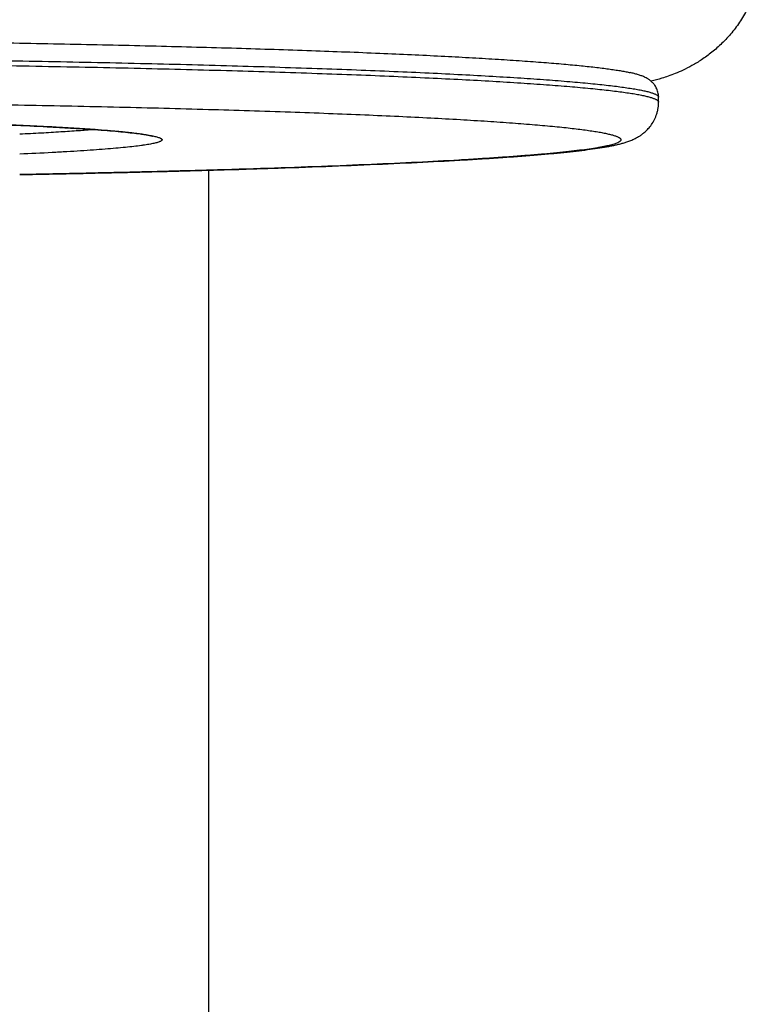
# Model space of a CAD drawing. Units: inches. Extents: x 0 to 22, y 0 to 17.
# Drawn here: x 10.9 to 11.2, y 9.7 to 10.1 of the extents above; entities that cross this region are included whole.
import ezdxf

# ---------------------------------------------------------------- set-up
doc = ezdxf.new("R2010")
doc.units = ezdxf.units.IN
doc.header["$LTSCALE"] = 1.21
doc.header["$MEASUREMENT"] = 0
doc.layers.get('0').update_dxf_attribs({"linetype": 'CONTINUOUS'})

msp = doc.modelspace()

# ---------------------------------------------------------------- linework, layer by layer
at = {"color": 7, "linetype": 'CONTINUOUS'}
for p, q in [((11.12996, 10.07957), (11.12996, 10.08173)), ((10.93319, 7.1973), (10.93319, 10.04975))]:
    msp.add_line(p, q, dxfattribs=at)
for points, knots in [([(11.17533, 10.14718), (11.17533, 10.1449), (11.17513, 10.14147), (11.17446, 10.13696), (11.17354, 10.13251), (11.17191, 10.12709), (11.16967, 10.12192), (11.16755, 10.11799), (11.16526, 10.11425), (11.16207, 10.10992), (11.15784, 10.10531), (11.1534, 10.10138), (11.14897, 10.09815), (11.14475, 10.09559), (11.14087, 10.09362), (11.13739, 10.09211), (11.1343, 10.09096), (11.13077, 10.0898), (11.12823, 10.0891), (11.12661, 10.0887)], [0, 0, 0, 0, 0.083152, 0.124688, 0.16615, 0.248703, 0.330552, 0.371106, 0.411314, 0.490307, 0.566649, 0.639063, 0.706026, 0.766176, 0.818895, 0.864558, 0.904248, 0.939277, 1, 1, 1, 1]), ([(10.1221, 10.09247), (10.12271, 10.09261), (10.12401, 10.09288), (10.12608, 10.09325), (10.1284, 10.09363), (10.13096, 10.09401), (10.13376, 10.09439), (10.13797, 10.0949), (10.14381, 10.09553), (10.15152, 10.09626), (10.16015, 10.09697), (10.16968, 10.09767), (10.18009, 10.09835), (10.19137, 10.09902), (10.20348, 10.09967), (10.21641, 10.10031), (10.2352, 10.10114), (10.26053, 10.10212), (10.29299, 10.10318), (10.32801, 10.10413), (10.36531, 10.10497), (10.40461, 10.10569), (10.4456, 10.10629), (10.48795, 10.10676), (10.53133, 10.1071), (10.57541, 10.1073), (10.61983, 10.10737), (10.66426, 10.1073), (10.70833, 10.1071), (10.75172, 10.10676), (10.79407, 10.10629), (10.83505, 10.10569), (10.87435, 10.10497), (10.91166, 10.10413), (10.94668, 10.10318), (10.97914, 10.10212), (11.00446, 10.10114), (11.02326, 10.10031), (11.03619, 10.09967), (11.0483, 10.09902), (11.05957, 10.09835), (11.06999, 10.09767), (11.07952, 10.09697), (11.08814, 10.09626), (11.09586, 10.09553), (11.1017, 10.0949), (11.1059, 10.09439), (11.1087, 10.09401), (11.11126, 10.09363), (11.11358, 10.09325), (11.11566, 10.09288), (11.11696, 10.09261), (11.11757, 10.09247)], [0, 0, 0, 0, 0.00188, 0.003999, 0.006357, 0.008953, 0.011787, 0.014858, 0.021705, 0.029483, 0.038178, 0.047774, 0.058252, 0.069593, 0.081775, 0.094774, 0.108565, 0.138414, 0.171091, 0.20634, 0.243886, 0.283436, 0.32468, 0.367295, 0.410949, 0.4553, 0.500001, 0.544701, 0.589052, 0.632706, 0.675322, 0.716566, 0.756115, 0.793661, 0.82891, 0.861587, 0.891436, 0.905227, 0.918226, 0.930408, 0.941749, 0.952227, 0.961823, 0.970517, 0.978295, 0.985142, 0.988213, 0.991047, 0.993644, 0.996001, 0.99812, 1, 1, 1, 1]), ([(10.10971, 10.08173), (10.10971, 10.0818), (10.10974, 10.08196), (10.10986, 10.08219), (10.11006, 10.0824), (10.11033, 10.08262), (10.11068, 10.08284), (10.11111, 10.08305), (10.11161, 10.08327), (10.11218, 10.08349), (10.11284, 10.0837), (10.11386, 10.08401), (10.11532, 10.08438), (10.11731, 10.0848), (10.1196, 10.08523), (10.1222, 10.08565), (10.12509, 10.08608), (10.12828, 10.0865), (10.13177, 10.08692), (10.13555, 10.08733), (10.14117, 10.0879), (10.14891, 10.08859), (10.15905, 10.08939), (10.1703, 10.09016), (10.18263, 10.09092), (10.19602, 10.09165), (10.21042, 10.09236), (10.22582, 10.09305), (10.24216, 10.09371), (10.26573, 10.09457), (10.29725, 10.09556), (10.33733, 10.09659), (10.38013, 10.09748), (10.42524, 10.09822), (10.47223, 10.0988), (10.52063, 10.09922), (10.56999, 10.09948), (10.61983, 10.09956), (10.66967, 10.09948), (10.71903, 10.09922), (10.76744, 10.0988), (10.81442, 10.09822), (10.85953, 10.09748), (10.90234, 10.09659), (10.94242, 10.09556), (10.97394, 10.09457), (10.99751, 10.09371), (11.01385, 10.09305), (11.02924, 10.09236), (11.04365, 10.09165), (11.05703, 10.09092), (11.06936, 10.09016), (11.08061, 10.08939), (11.09075, 10.08859), (11.09849, 10.0879), (11.10411, 10.08733), (11.1079, 10.08692), (11.11138, 10.0865), (11.11457, 10.08608), (11.11747, 10.08565), (11.12006, 10.08523), (11.12235, 10.0848), (11.12434, 10.08438), (11.12581, 10.08401), (11.12683, 10.0837), (11.12748, 10.08349), (11.12806, 10.08327), (11.12856, 10.08305), (11.12898, 10.08284), (11.12933, 10.08262), (11.1296, 10.0824), (11.1298, 10.08219), (11.12993, 10.08196), (11.12996, 10.0818), (11.12996, 10.08173)], [0, 0, 0, 0, 0.000217, 0.000458, 0.000743, 0.001081, 0.001481, 0.001945, 0.002477, 0.003079, 0.00375, 0.004493, 0.006194, 0.008184, 0.010463, 0.013032, 0.015891, 0.019038, 0.022471, 0.02619, 0.030192, 0.039038, 0.048988, 0.06002, 0.072108, 0.085224, 0.099336, 0.114411, 0.130412, 0.147302, 0.183584, 0.222907, 0.264895, 0.309144, 0.355228, 0.402705, 0.451117, 0.5, 0.548883, 0.597295, 0.644772, 0.690856, 0.735105, 0.777093, 0.816416, 0.852698, 0.869588, 0.885589, 0.900664, 0.914776, 0.927892, 0.93998, 0.951012, 0.960962, 0.969808, 0.97381, 0.977529, 0.980962, 0.984109, 0.986968, 0.989537, 0.991816, 0.993806, 0.995507, 0.99625, 0.996921, 0.997523, 0.998055, 0.998519, 0.998919, 0.999257, 0.999542, 0.999783, 1, 1, 1, 1]), ([(10.10971, 10.07957), (10.10971, 10.07964), (10.10974, 10.0798), (10.10986, 10.08002), (10.11006, 10.08024), (10.11033, 10.08046), (10.11068, 10.08068), (10.11111, 10.08089), (10.11161, 10.08111), (10.11218, 10.08133), (10.11284, 10.08154), (10.11386, 10.08184), (10.11532, 10.08221), (10.11731, 10.08264), (10.1196, 10.08307), (10.1222, 10.08349), (10.12509, 10.08391), (10.12828, 10.08434), (10.13177, 10.08475), (10.13555, 10.08517), (10.14117, 10.08574), (10.14891, 10.08643), (10.15905, 10.08722), (10.1703, 10.088), (10.18263, 10.08875), (10.19602, 10.08949), (10.21042, 10.0902), (10.22582, 10.09089), (10.24216, 10.09155), (10.26573, 10.09241), (10.29725, 10.0934), (10.33733, 10.09443), (10.38013, 10.09532), (10.42524, 10.09606), (10.47223, 10.09664), (10.52063, 10.09706), (10.56999, 10.09731), (10.61983, 10.0974), (10.66967, 10.09731), (10.71903, 10.09706), (10.76744, 10.09664), (10.81442, 10.09606), (10.85953, 10.09532), (10.90234, 10.09443), (10.94242, 10.0934), (10.97394, 10.09241), (10.99751, 10.09155), (11.01385, 10.09089), (11.02924, 10.0902), (11.04365, 10.08949), (11.05703, 10.08875), (11.06936, 10.088), (11.08061, 10.08722), (11.09075, 10.08643), (11.09849, 10.08574), (11.10411, 10.08517), (11.1079, 10.08475), (11.11138, 10.08434), (11.11457, 10.08391), (11.11747, 10.08349), (11.12006, 10.08307), (11.12235, 10.08264), (11.12434, 10.08221), (11.12581, 10.08184), (11.12683, 10.08154), (11.12748, 10.08133), (11.12806, 10.08111), (11.12856, 10.08089), (11.12898, 10.08068), (11.12933, 10.08046), (11.1296, 10.08024), (11.1298, 10.08002), (11.12993, 10.0798), (11.12996, 10.07964), (11.12996, 10.07957)], [0, 0, 0, 0, 0.000217, 0.000458, 0.000743, 0.001081, 0.001481, 0.001945, 0.002477, 0.003079, 0.00375, 0.004493, 0.006194, 0.008184, 0.010463, 0.013032, 0.015891, 0.019038, 0.022471, 0.02619, 0.030192, 0.039038, 0.048988, 0.06002, 0.072108, 0.085224, 0.099336, 0.114411, 0.130412, 0.147302, 0.183584, 0.222907, 0.264895, 0.309144, 0.355228, 0.402705, 0.451117, 0.5, 0.548883, 0.597295, 0.644772, 0.690856, 0.735105, 0.777093, 0.816416, 0.852698, 0.869588, 0.885589, 0.900664, 0.914776, 0.927892, 0.93998, 0.951012, 0.960962, 0.969808, 0.97381, 0.977529, 0.980962, 0.984109, 0.986968, 0.989537, 0.991816, 0.993806, 0.995507, 0.99625, 0.996921, 0.997523, 0.998055, 0.998519, 0.998919, 0.999257, 0.999542, 0.999783, 1, 1, 1, 1]), ([(11.12996, 10.08173), (11.12996, 10.0821), (11.12991, 10.08284), (11.12971, 10.08391), (11.12939, 10.0849), (11.12888, 10.08605), (11.12813, 10.08723), (11.12727, 10.08817), (11.12661, 10.08876), (11.12615, 10.08912), (11.12572, 10.08944), (11.12517, 10.08979), (11.12452, 10.09016), (11.12352, 10.09066), (11.12229, 10.09115), (11.12078, 10.09165), (11.11921, 10.09208), (11.11813, 10.09234), (11.11757, 10.09247)], [0, 0, 0, 0, 0.062493, 0.12332, 0.181781, 0.236641, 0.333836, 0.414717, 0.449904, 0.482208, 0.512081, 0.539951, 0.591146, 0.638221, 0.726442, 0.813424, 0.903759, 1, 1, 1, 1]), ([(10.12621, 10.06308), (10.12621, 10.06315), (10.12624, 10.0633), (10.12636, 10.06352), (10.12655, 10.06373), (10.12681, 10.06394), (10.12715, 10.06415), (10.12756, 10.06436), (10.12805, 10.06457), (10.1286, 10.06478), (10.12924, 10.06499), (10.13022, 10.06528), (10.13164, 10.06564), (10.13357, 10.06605), (10.13578, 10.06646), (10.13829, 10.06688), (10.14109, 10.06728), (10.14418, 10.06769), (10.14756, 10.0681), (10.15121, 10.0685), (10.15665, 10.06905), (10.16414, 10.06972), (10.17396, 10.07049), (10.18484, 10.07124), (10.19677, 10.07197), (10.20973, 10.07268), (10.22367, 10.07337), (10.23856, 10.07403), (10.25437, 10.07467), (10.27718, 10.0755), (10.30768, 10.07646), (10.34647, 10.07746), (10.38788, 10.07832), (10.43154, 10.07903), (10.477, 10.0796), (10.52384, 10.08), (10.5716, 10.08025), (10.61983, 10.08033), (10.66806, 10.08025), (10.71583, 10.08), (10.76266, 10.0796), (10.80813, 10.07903), (10.85178, 10.07832), (10.8932, 10.07746), (10.93198, 10.07646), (10.96248, 10.0755), (10.98529, 10.07467), (11.0011, 10.07403), (11.016, 10.07337), (11.02994, 10.07268), (11.04289, 10.07197), (11.05482, 10.07124), (11.06571, 10.07049), (11.07552, 10.06972), (11.08301, 10.06905), (11.08845, 10.0685), (11.09211, 10.0681), (11.09548, 10.06769), (11.09857, 10.06728), (11.10137, 10.06688), (11.10388, 10.06646), (11.1061, 10.06605), (11.10802, 10.06564), (11.10944, 10.06528), (11.11043, 10.06499), (11.11106, 10.06478), (11.11162, 10.06457), (11.1121, 10.06436), (11.11251, 10.06415), (11.11285, 10.06394), (11.11312, 10.06373), (11.11331, 10.06352), (11.11343, 10.0633), (11.11346, 10.06315), (11.11346, 10.06308)], [0, 0, 0, 0, 0.000217, 0.000458, 0.000743, 0.001081, 0.001481, 0.001945, 0.002477, 0.003079, 0.00375, 0.004493, 0.006194, 0.008184, 0.010463, 0.013032, 0.015891, 0.019038, 0.022471, 0.02619, 0.030192, 0.039038, 0.048988, 0.06002, 0.072108, 0.085224, 0.099336, 0.114411, 0.130412, 0.147302, 0.183584, 0.222907, 0.264895, 0.309144, 0.355228, 0.402705, 0.451117, 0.5, 0.548883, 0.597295, 0.644772, 0.690856, 0.735105, 0.777093, 0.816416, 0.852698, 0.869588, 0.885589, 0.900664, 0.914776, 0.927892, 0.93998, 0.951012, 0.960962, 0.969808, 0.97381, 0.977529, 0.980962, 0.984109, 0.986968, 0.989537, 0.991816, 0.993806, 0.995507, 0.99625, 0.996921, 0.997523, 0.998055, 0.998519, 0.998919, 0.999257, 0.999542, 0.999783, 1, 1, 1, 1]), ([(10.85049, 10.04783), (10.86032, 10.04802), (10.87958, 10.0484), (10.9078, 10.04905), (10.93467, 10.04978), (10.96006, 10.05056), (10.98386, 10.0514), (11.00596, 10.0523), (11.02625, 10.05325), (11.04198, 10.0541), (11.05361, 10.05481), (11.06158, 10.05533), (11.06905, 10.05587), (11.07601, 10.05642), (11.08245, 10.05698), (11.08837, 10.05755), (11.09378, 10.05813), (11.09869, 10.05872), (11.10312, 10.05934), (11.10652, 10.05989), (11.10902, 10.06036), (11.11076, 10.06072), (11.11244, 10.0611), (11.11408, 10.06153), (11.11571, 10.06202), (11.11742, 10.06261), (11.11929, 10.0634), (11.12098, 10.06431), (11.12249, 10.0653), (11.1238, 10.06631), (11.12492, 10.06736), (11.12583, 10.06838), (11.1268, 10.06959), (11.12794, 10.07137), (11.12885, 10.0734), (11.12941, 10.07518), (11.12972, 10.07661), (11.12991, 10.07808), (11.12996, 10.07907), (11.12996, 10.07957)], [0, 0, 0, 0, 0.101669, 0.199126, 0.291918, 0.379614, 0.46181, 0.538133, 0.608243, 0.671838, 0.701111, 0.728664, 0.754475, 0.778526, 0.800808, 0.821318, 0.84007, 0.857094, 0.872455, 0.886273, 0.892669, 0.89878, 0.904674, 0.910449, 0.916261, 0.922352, 0.929126, 0.937252, 0.942135, 0.947775, 0.954322, 0.957971, 0.961875, 0.970407, 0.979773, 0.984698, 0.989737, 0.994847, 1, 1, 1, 1]), ([(10.33103, 10.06478), (10.33141, 10.06486), (10.33221, 10.06501), (10.33349, 10.06523), (10.3349, 10.06545), (10.33706, 10.06575), (10.3401, 10.06612), (10.34414, 10.06654), (10.34872, 10.06695), (10.35382, 10.06736), (10.35943, 10.06776), (10.36555, 10.06816), (10.37215, 10.06854), (10.38189, 10.06905), (10.39519, 10.06966), (10.41243, 10.07031), (10.43125, 10.07092), (10.45153, 10.07146), (10.47311, 10.07194), (10.49582, 10.07235), (10.51947, 10.07269), (10.54391, 10.07296), (10.57748, 10.07322), (10.61993, 10.07335), (10.66239, 10.07322), (10.69596, 10.07296), (10.72038, 10.07269), (10.74404, 10.07235), (10.76673, 10.07194), (10.7883, 10.07146), (10.80857, 10.07091), (10.82738, 10.07031), (10.8446, 10.06965), (10.85789, 10.06905), (10.86763, 10.06853), (10.87422, 10.06815), (10.88033, 10.06776), (10.88593, 10.06736), (10.89102, 10.06695), (10.89559, 10.06653), (10.89963, 10.06611), (10.90266, 10.06574), (10.90481, 10.06544), (10.90622, 10.06522), (10.90749, 10.065), (10.90829, 10.06485), (10.90867, 10.06477)], [0, 0, 0, 0, 0.002004, 0.004243, 0.006718, 0.009427, 0.015544, 0.022586, 0.030541, 0.039396, 0.049132, 0.059734, 0.07118, 0.083449, 0.11036, 0.140264, 0.172931, 0.20811, 0.245533, 0.284911, 0.325941, 0.36831, 0.41169, 0.500148, 0.588601, 0.631974, 0.674333, 0.715352, 0.754715, 0.792121, 0.827281, 0.859927, 0.889807, 0.916694, 0.92895, 0.940383, 0.95097, 0.960693, 0.969533, 0.977474, 0.984501, 0.990603, 0.993305, 0.995772, 0.998003, 1, 1, 1, 1]), ([(10.90854, 10.06455), (10.90854, 10.06455), (10.90856, 10.06454), (10.90852, 10.06456), (10.90849, 10.06456), (10.90843, 10.06459), (10.90835, 10.06461), (10.90821, 10.06465), (10.90799, 10.06471), (10.90767, 10.06479), (10.90729, 10.06487), (10.90686, 10.06496), (10.90638, 10.06506), (10.90585, 10.06516), (10.90526, 10.06526), (10.90463, 10.06536), (10.90371, 10.06551), (10.90244, 10.06569), (10.90079, 10.0659), (10.89898, 10.06612), (10.897, 10.06633), (10.89487, 10.06655), (10.89259, 10.06676), (10.89016, 10.06698), (10.88661, 10.06727), (10.88182, 10.06763), (10.87565, 10.06804), (10.86893, 10.06844), (10.86167, 10.06883), (10.85389, 10.06921), (10.8456, 10.06958), (10.83684, 10.06994), (10.82761, 10.07028), (10.81444, 10.07072), (10.79698, 10.07123), (10.77493, 10.07176), (10.75156, 10.07222), (10.72707, 10.0726), (10.70167, 10.0729), (10.67557, 10.07312), (10.649, 10.07326), (10.62218, 10.07331), (10.59535, 10.07327), (10.56872, 10.07315), (10.54253, 10.07295), (10.51699, 10.07266), (10.49232, 10.07229), (10.46874, 10.07184), (10.44645, 10.07133), (10.42563, 10.07074), (10.40646, 10.07009), (10.3916, 10.06949), (10.38067, 10.06897), (10.37322, 10.06858), (10.36631, 10.06818), (10.35994, 10.06777), (10.35413, 10.06736), (10.34891, 10.06694), (10.34429, 10.06651), (10.34029, 10.06608), (10.33735, 10.06571), (10.33534, 10.06541), (10.33409, 10.06521), (10.33304, 10.06502), (10.33219, 10.06484), (10.33163, 10.0647), (10.33132, 10.06461), (10.3312, 10.06458), (10.33116, 10.06456)], [0, 0, 0, 0, 0.00002, 0.000047, 0.000117, 0.000226, 0.000371, 0.00055, 0.001001, 0.001566, 0.002234, 0.002998, 0.003852, 0.004793, 0.005817, 0.00692, 0.008101, 0.010689, 0.013567, 0.016728, 0.020164, 0.02387, 0.02784, 0.032071, 0.036558, 0.046287, 0.056997, 0.068662, 0.081253, 0.09474, 0.109093, 0.124279, 0.140267, 0.15702, 0.192678, 0.230948, 0.271503, 0.313997, 0.358069, 0.403346, 0.449443, 0.495968, 0.542529, 0.588729, 0.634177, 0.678488, 0.721285, 0.762205, 0.800899, 0.837037, 0.87031, 0.90043, 0.914224, 0.927131, 0.939124, 0.950172, 0.960248, 0.969323, 0.977368, 0.984348, 0.990217, 0.992715, 0.994906, 0.99677, 0.998278, 0.999383, 0.99976, 1, 1, 1, 1]), ([(10.88297, 10.06754), (10.8807, 10.06734), (10.87585, 10.06697), (10.86815, 10.06646), (10.8596, 10.06596), (10.85361, 10.06565), (10.85048, 10.0655)], [0, 0, 0, 0, 0.210233, 0.447524, 0.711078, 1, 1, 1, 1]), ([(10.91271, 10.06308), (10.91271, 10.06304), (10.9127, 10.06297), (10.91265, 10.06286), (10.91256, 10.06275), (10.91245, 10.06265), (10.91231, 10.06254), (10.91213, 10.06244), (10.91193, 10.06233), (10.91159, 10.06218), (10.9111, 10.062), (10.9104, 10.06179), (10.90958, 10.06158), (10.90864, 10.06138), (10.90757, 10.06117), (10.90638, 10.06096), (10.90507, 10.06076), (10.90307, 10.06047), (10.90027, 10.06012), (10.89655, 10.05972), (10.89235, 10.05933), (10.88768, 10.05894), (10.88255, 10.05855), (10.87697, 10.05818), (10.87095, 10.05781), (10.86206, 10.05732), (10.85518, 10.05699), (10.85045, 10.05678)], [0, 0, 0, 0, 0.001703, 0.003548, 0.005646, 0.008077, 0.010889, 0.014116, 0.017778, 0.02189, 0.031499, 0.042994, 0.056401, 0.071735, 0.089, 0.1082, 0.129331, 0.15239, 0.204264, 0.263755, 0.330774, 0.405216, 0.48696, 0.57587, 0.671797, 0.774579, 1, 1, 1, 1]), ([(11.11346, 10.06308), (11.11346, 10.06303), (11.11344, 10.06293), (11.11339, 10.06278), (11.1133, 10.06263), (11.11317, 10.06249), (11.11301, 10.06234), (11.11281, 10.06219), (11.11258, 10.06205), (11.11221, 10.06185), (11.11165, 10.0616), (11.11087, 10.06131), (11.10995, 10.06102), (11.10888, 10.06073), (11.10768, 10.06045), (11.10634, 10.06016), (11.10486, 10.05987), (11.10261, 10.05948), (11.09945, 10.05899), (11.09524, 10.05843), (11.09049, 10.05787), (11.0852, 10.05732), (11.07937, 10.05678), (11.07301, 10.05624), (11.06614, 10.05571), (11.05875, 10.05519), (11.05085, 10.05467), (11.03935, 10.05398), (11.02378, 10.05315), (11.00372, 10.05223), (10.9819, 10.05135), (10.95842, 10.05052), (10.93338, 10.04976), (10.9069, 10.04905), (10.8791, 10.0484), (10.86014, 10.04803), (10.85046, 10.04785)], [0, 0, 0, 0, 0.000556, 0.001144, 0.00179, 0.002515, 0.003333, 0.004254, 0.005285, 0.006432, 0.009084, 0.012229, 0.015878, 0.020038, 0.024713, 0.029904, 0.035612, 0.041838, 0.055842, 0.071907, 0.090021, 0.110167, 0.132325, 0.156471, 0.182578, 0.210619, 0.240563, 0.272374, 0.341457, 0.417556, 0.500324, 0.589384, 0.684328, 0.784723, 0.890108, 1, 1, 1, 1]), ([(10.90867, 10.06477), (10.90898, 10.0647), (10.90957, 10.06457), (10.9104, 10.06437), (10.91109, 10.06416), (10.91159, 10.06398), (10.91192, 10.06383), (10.91213, 10.06372), (10.91231, 10.06362), (10.91245, 10.06351), (10.91256, 10.0634), (10.91265, 10.0633), (10.9127, 10.06319), (10.91271, 10.06311), (10.91271, 10.06308)], [0, 0, 0, 0, 0.213793, 0.400727, 0.560994, 0.69495, 0.752274, 0.803324, 0.8483, 0.887497, 0.921364, 0.9506, 0.976287, 1, 1, 1, 1])]:
    msp.add_open_spline(points, degree=3, knots=knots, dxfattribs=at)

doc.saveas('drawing.dxf')
